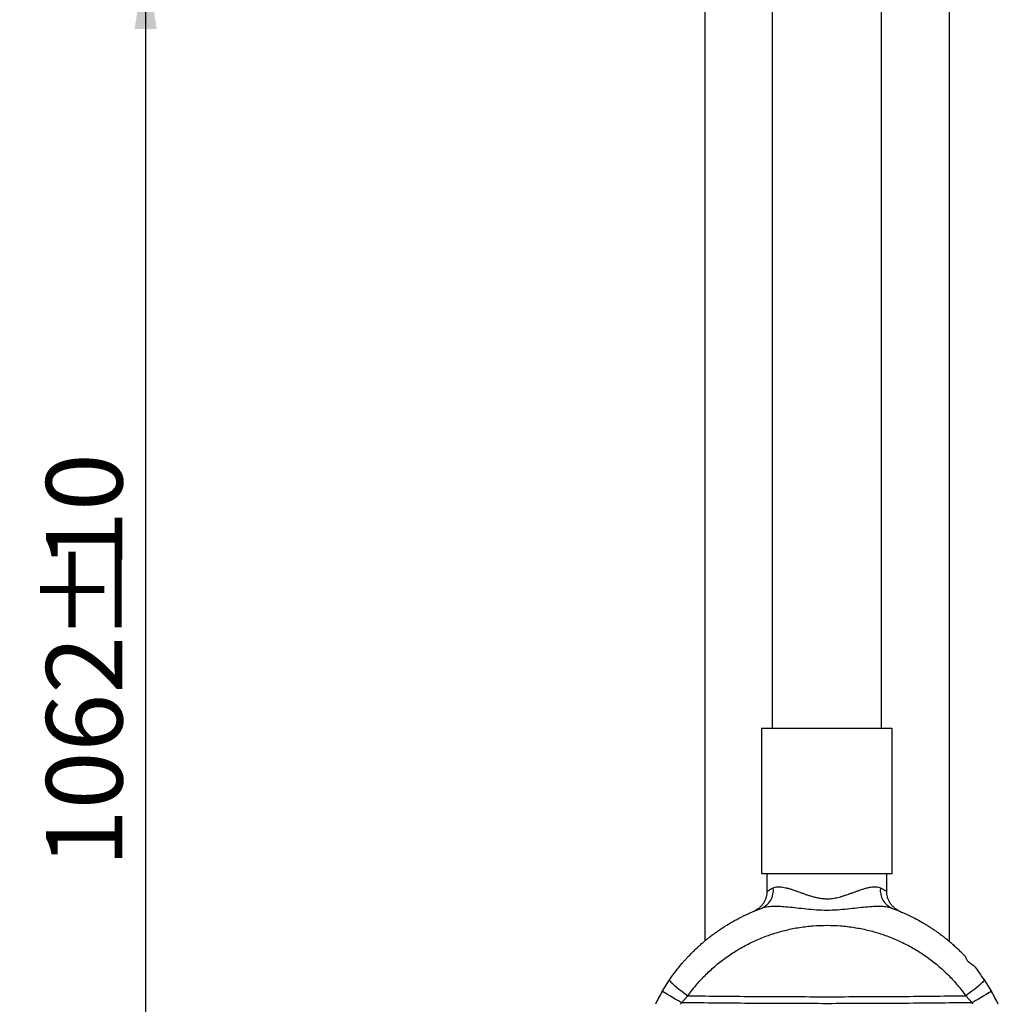
# Model space of a CAD drawing. Units: millimetres. Extents: x 5 to 415, y 5 to 292.
# Drawn here: x 51 to 96, y 65 to 110 of the extents above; entities that cross this region are included whole.
import ezdxf

# ---------------------------------------------------------------- set-up
doc = ezdxf.new("R2010")
doc.units = ezdxf.units.MM
doc.layers.add('BORDER', color=7, linetype='Continuous')
doc.styles.add('SLDTEXTSTYLE2', font='TXT', dxfattribs={"width": 0.75})
doc.dimstyles.new('SLDDIMSTYLE0', dxfattribs={"dimtxt": 3.5, "dimasz": 3.302, "dimexe": 0, "dimexo": 0.0625, "dimgap": 0.875, "dimtad": 1, "dimdec": 0, "dimlfac": 15, "dimrnd": 1e-09, "dimzin": 12, "dimdsep": 46, "dimtxsty": 'SLDTEXTSTYLE2', "dimsah": 1, "dimcen": 0.09, "dimadec": 0, "dimazin": 3, "dimtfac": 1, "dimtdec": 0, "dimtofl": 0, "dimtmove": 0, "dimatfit": 3, "dimfxl": 0, "dimfrac": 2, "dimtolj": 1, "dimtzin": 12, "dimarcsym": 0})

# ---------------------------------------------------------------- blocks, each defined once
blk = doc.blocks.new('_D')
at = {"layer": 'BORDER', "color": 7}
for p, q in [((75.591, 254.149), (31.888, 254.149)), ((32.888, 41.968), (32.888, 254.149)), ((82.943, 41.968), (31.888, 41.968))]:
    blk.add_line(p, q, dxfattribs=at)
for points in [[(32.888, 254.149), (32.38, 250.847), (33.396, 250.847)], [(32.888, 41.968), (33.396, 45.27), (32.38, 45.27)]]:
    blk.add_solid(points, dxfattribs=at)
at = {"layer": 'BORDER', "color": 7, "char_height": 3.5, "attachment_point": 1, "rotation": 90, "style": 'SLDTEXTSTYLE2'}
for s, insert in [('20', (28.323, 147.611)), ('%%p', (28.376, 144.277)), ('3183', (28.323, 133.933))]:
    blk.add_mtext(s, dxfattribs=dict(at, insert=insert))
blk = doc.blocks.new('_D_1')
at = {"layer": 'BORDER', "color": 7}
for p, q in [((77.672, 112.764), (55.888, 112.764)), ((56.888, 41.968), (56.888, 112.764)), ((82.943, 41.968), (55.888, 41.968))]:
    blk.add_line(p, q, dxfattribs=at)
for points in [[(56.888, 112.764), (56.38, 109.462), (57.396, 109.462)], [(56.888, 41.968), (57.396, 45.27), (56.38, 45.27)]]:
    blk.add_solid(points, dxfattribs=at)
at = {"layer": 'BORDER', "color": 7, "char_height": 3.5, "attachment_point": 1, "rotation": 90, "style": 'SLDTEXTSTYLE2'}
for s, insert in [('10', (52.323, 84.708)), ('%%p', (52.376, 81.374)), ('1062', (52.323, 71.03))]:
    blk.add_mtext(s, dxfattribs=dict(at, insert=insert))

msp = doc.modelspace()

# ---------------------------------------------------------------- linework, layer by layer
at = {"color": 7, "linetype": 'Continuous', "lineweight": 25}
for p, q in [((82.525, 112.764), (82.525, 67.638)), ((85.623, 112.764), (85.623, 77.401)), ((90.623, 77.401), (90.623, 112.764)), ((93.745, 67.618), (93.745, 112.764)), ((85.123, 77.401), (85.123, 70.735)), ((85.123, 77.401), (88.123, 77.401)), ((88.123, 77.401), (91.123, 77.401)), ((91.123, 70.735), (91.123, 77.401)), ((85.123, 70.735), (88.123, 70.735)), ((85.376, 70.735), (85.376, 69.918)), ((88.123, 70.735), (91.123, 70.735)), ((90.87, 69.918), (90.87, 70.735)), ((80.573, 65.325), (80.909, 65.856)), ((95.337, 65.856), (95.673, 65.325)), ((81.463, 64.808), (81.755, 65.128)), ((94.491, 65.128), (94.783, 64.808))]:
    msp.add_line(p, q, dxfattribs=at)
at = {"color": 7, "linetype": 'Continuous', "lineweight": 25, "flags": 128}
for points in [[(80.909, 65.856), (80.91, 65.834), (80.932, 65.798), (80.976, 65.748), (81.039, 65.686), (81.122, 65.612), (81.223, 65.528), (81.339, 65.436), (81.468, 65.337), (81.607, 65.234), (81.755, 65.128)], [(95.337, 65.856), (95.337, 65.834), (95.314, 65.798), (95.27, 65.748), (95.207, 65.686), (95.124, 65.612), (95.023, 65.528), (94.907, 65.436), (94.778, 65.337), (94.639, 65.234), (94.491, 65.128)], [(81.463, 64.808), (81.315, 64.894), (81.175, 64.975), (81.045, 65.051), (80.927, 65.12), (80.823, 65.18), (80.735, 65.231), (80.665, 65.271), (80.615, 65.301), (80.584, 65.319), (80.573, 65.325)], [(95.673, 65.325), (95.662, 65.319), (95.631, 65.301), (95.581, 65.271), (95.511, 65.231), (95.423, 65.18), (95.32, 65.12), (95.201, 65.051), (95.071, 64.975), (94.931, 64.894), (94.783, 64.808)]]:
    msp.add_lwpolyline(points, dxfattribs=at)
at = {"color": 7, "linetype": 'Continuous', "lineweight": 25}
for centre, radius, start, end in [((84.771, 69.967), 0.902, 292.5296, 6.7422), ((91.475, 69.967), 0.902, 173.2595, 247.4701), ((88.123, 60.935), 8.733, 149.8207, 154.2074), ((88.123, 60.935), 8.733, 25.7926, 30.1793), ((88.123, 60.935), 7.705, 149.8207, 150.4478), ((88.123, 60.935), 7.705, 29.5522, 30.1793)]:
    msp.add_arc(centre, radius, start, end, dxfattribs=at)
at = {"color": 8, "linetype": 'Continuous', "lineweight": 25}
for points, knots in [([(85.376, 69.918), (85.376, 69.918), (85.369, 69.914), (85.392, 69.927), (85.445, 69.956), (85.536, 70.006), (85.623, 70.051), (85.667, 70.073)], [0, 0, 0, 0, 0.000372, 0.249737, 0.500769, 0.749661, 1, 1, 1, 1]), ([(90.579, 70.073), (90.623, 70.051), (90.711, 70.006), (90.801, 69.957), (90.859, 69.924), (90.866, 69.92), (90.87, 69.918)], [0, 0, 0, 0, 0.250626, 0.500273, 0.751557, 1, 1, 1, 1])]:
    msp.add_open_spline(points, degree=3, knots=knots, dxfattribs=at)
at = {"color": 7, "linetype": 'Continuous', "lineweight": 25}
for points, knots in [([(85.667, 70.073), (85.696, 70.085), (85.755, 70.11), (85.86, 70.125), (85.977, 70.126), (86.103, 70.111), (86.239, 70.084), (86.38, 70.047), (86.532, 70), (86.677, 69.95), (86.816, 69.9), (86.953, 69.85), (87.09, 69.8), (87.233, 69.75), (87.381, 69.702), (87.549, 69.653), (87.738, 69.61), (87.929, 69.582), (88.101, 69.573), (88.249, 69.578), (88.378, 69.591), (88.503, 69.61), (88.626, 69.637), (88.75, 69.668), (88.882, 69.707), (89.013, 69.75), (89.156, 69.8), (89.293, 69.85), (89.43, 69.9), (89.586, 69.956), (89.767, 70.017), (89.962, 70.074), (90.129, 70.11), (90.269, 70.126), (90.425, 70.127), (90.518, 70.095), (90.579, 70.073)], [0, 0, 0, 0, 0.030873, 0.062432, 0.093217, 0.125217, 0.155507, 0.187579, 0.217389, 0.250199, 0.274665, 0.298055, 0.327956, 0.350707, 0.375151, 0.406355, 0.437397, 0.46945, 0.500016, 0.520148, 0.540889, 0.56232, 0.5814, 0.602354, 0.625206, 0.649598, 0.671896, 0.702069, 0.725449, 0.74997, 0.79304, 0.834127, 0.874839, 0.906812, 0.937573, 1, 1, 1, 1]), ([(85.376, 69.918), (85.37, 69.831), (85.36, 69.697), (85.299, 69.524), (85.231, 69.392), (85.141, 69.268), (85.031, 69.157), (84.904, 69.062), (84.809, 69.017), (84.761, 68.995)], [0, 0, 0, 0, 0.220621, 0.34131, 0.467626, 0.598305, 0.731783, 0.866288, 1, 1, 1, 1]), ([(91.485, 68.995), (91.437, 69.017), (91.342, 69.062), (91.215, 69.157), (91.105, 69.268), (91.015, 69.392), (90.947, 69.524), (90.886, 69.697), (90.876, 69.831), (90.87, 69.918)], [0, 0, 0, 0, 0.133712, 0.268218, 0.401696, 0.532368, 0.658691, 0.77938, 1, 1, 1, 1]), ([(80.909, 65.856), (80.971, 65.946), (81.103, 66.135), (81.318, 66.413), (81.484, 66.611), (81.585, 66.725), (81.618, 66.762), (81.652, 66.8), (81.686, 66.837), (81.721, 66.875), (81.749, 66.905), (81.78, 66.938), (81.823, 66.983), (81.91, 67.073), (82.05, 67.212), (82.215, 67.368), (82.378, 67.513), (82.513, 67.629), (82.638, 67.731), (82.846, 67.896), (83.14, 68.112), (83.519, 68.36), (83.903, 68.585), (84.297, 68.79), (84.707, 68.977), (84.982, 69.083), (85.117, 69.134)], [0, 0, 0, 0, 0.060198, 0.128071, 0.194152, 0.203247, 0.212442, 0.221741, 0.231141, 0.240643, 0.250247, 0.253761, 0.265489, 0.284967, 0.322993, 0.374796, 0.41083, 0.443703, 0.47341, 0.499956, 0.59116, 0.674738, 0.750697, 0.837336, 0.920434, 1, 1, 1, 1]), ([(91.129, 69.134), (91.051, 69.157), (90.891, 69.203), (90.596, 69.224), (90.263, 69.218), (89.893, 69.189), (89.491, 69.146), (89.06, 69.096), (88.602, 69.055), (88.125, 69.038), (87.65, 69.055), (87.19, 69.096), (86.757, 69.145), (86.354, 69.189), (85.983, 69.218), (85.65, 69.224), (85.355, 69.203), (85.195, 69.157), (85.117, 69.134)], [0, 0, 0, 0, 0.053999, 0.110316, 0.16859, 0.229566, 0.292901, 0.358958, 0.428343, 0.49947, 0.571129, 0.640308, 0.706823, 0.770264, 0.831374, 0.889843, 0.946061, 1, 1, 1, 1]), ([(91.129, 69.134), (91.242, 69.091), (91.472, 69.004), (91.815, 68.852), (92.154, 68.685), (92.422, 68.538), (92.62, 68.422), (92.758, 68.337), (92.899, 68.247), (93.044, 68.151), (93.191, 68.048), (93.341, 67.939), (93.462, 67.846), (93.555, 67.773), (93.622, 67.719), (93.693, 67.662), (93.767, 67.599), (93.845, 67.533), (93.926, 67.461), (94.051, 67.349), (94.196, 67.212), (94.342, 67.067), (94.429, 66.977), (94.471, 66.933), (94.483, 66.92), (94.487, 66.915), (94.489, 66.914), (94.489, 66.913), (94.489, 66.913), (94.489, 66.913), (94.489, 66.913), (94.489, 66.913), (94.489, 66.913), (94.489, 66.913), (94.489, 66.744), (94.866, 66.567), (95.091, 66.191), (95.259, 65.963), (95.337, 65.856)], [0, 0, 0, 0, 0.0665959, 0.1356861, 0.2072772, 0.2757719, 0.3045584, 0.3344311, 0.3653895, 0.3974303, 0.4305556, 0.4647678, 0.5000645, 0.514846, 0.5306584, 0.5475064, 0.5653867, 0.5842992, 0.6042456, 0.6252246, 0.6770287, 0.7150526, 0.7393016, 0.7462596, 0.7486517, 0.7493604, 0.7496076, 0.7497025, 0.7497418, 0.7497587, 0.7497667, 0.7497703, 0.7497722, 0.7497725, 0.7497729, 0.8440584, 0.9274668, 1, 1, 1, 1]), ([(81.755, 65.128), (81.876, 65.291), (82.119, 65.616), (82.532, 66.064), (82.979, 66.481), (83.461, 66.862), (83.974, 67.205), (84.513, 67.506), (85.076, 67.764), (85.661, 67.979), (86.262, 68.148), (86.876, 68.269), (87.496, 68.342), (88.123, 68.366), (88.75, 68.342), (89.373, 68.268), (89.986, 68.147), (90.587, 67.979), (91.172, 67.764), (91.735, 67.504), (92.275, 67.203), (92.786, 66.861), (93.268, 66.48), (93.716, 66.062), (94.128, 65.614), (94.37, 65.29), (94.491, 65.128)], [0, 0, 0, 0, 0.041084, 0.082222, 0.123361, 0.164953, 0.2066, 0.248239, 0.289892, 0.331825, 0.37399, 0.415915, 0.457895, 0.499893, 0.542191, 0.584307, 0.6262, 0.668201, 0.71018, 0.752086, 0.793588, 0.835155, 0.876725, 0.918026, 0.959136, 1, 1, 1, 1]), ([(81.755, 65.128), (82.285, 65.121), (83.344, 65.108), (84.943, 65.094), (86.541, 65.086), (88.136, 65.083), (89.728, 65.086), (91.319, 65.094), (92.91, 65.108), (93.963, 65.122), (94.491, 65.128)], [0, 0, 0, 0, 0.126179, 0.251775, 0.376787, 0.501218, 0.625049, 0.749456, 0.874439, 1, 1, 1, 1]), ([(94.783, 64.808), (94.233, 64.801), (93.134, 64.788), (91.472, 64.774), (89.806, 64.766), (88.136, 64.763), (86.462, 64.766), (84.786, 64.774), (83.115, 64.788), (82.012, 64.801), (81.463, 64.808)], [0, 0, 0, 0, 0.125361, 0.250085, 0.374496, 0.498908, 0.623638, 0.749009, 0.874875, 1, 1, 1, 1])]:
    msp.add_open_spline(points, degree=3, knots=knots, dxfattribs=at)

# ---------------------------------------------------------------- dimensions: what is measured, and where the dimension line sits
at = {"layer": 'BORDER', "color": 7}
for base, p2, text, picture, middle in [((32.888, 254.149), (76.591, 254.149), '<>%%p20', '_D', (32.888, 143.358)), ((56.888, 112.764), (78.672, 112.764), '<>%%p10', '_D_1', (56.888, 80.455))]:
    dim = msp.add_linear_dim(base=base, p1=(83.943, 41.968), p2=p2, angle=90, text=text, dimstyle='SLDDIMSTYLE0', dxfattribs=at)
    dim.commit()
    dim.dimension.update_dxf_attribs({"geometry": picture, "text_midpoint": middle, "dimtype": 160})

doc.saveas('drawing.dxf')
